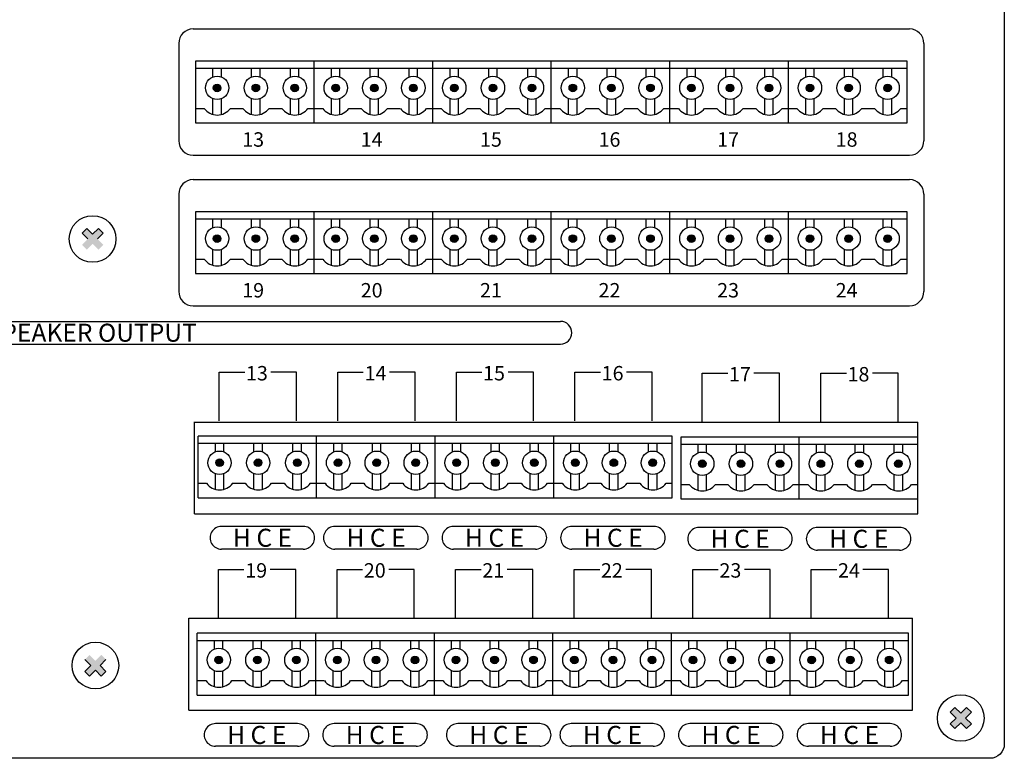
# Model space of a CAD drawing. Extents: x -247 to 235, y -433 to -7.
# Drawn here: x 81 to 217, y -433 to -331 of the extents above; entities that cross this region are included whole.
import ezdxf

# ---------------------------------------------------------------- set-up
doc = ezdxf.new("R2010")
doc.units = 0
doc.header["$LTSCALE"] = 200
doc.header["$MEASUREMENT"] = 0
doc.layers.get('0').update_dxf_attribs({"linetype": 'CONTINUOUS'})
doc.layers.add('LINE', color=7, linetype='CONTINUOUS')
doc.styles.add('INTER-M', font='romans.shx')

# ---------------------------------------------------------------- blocks, each defined once
blk = doc.blocks.new('PAC-5600_REAR')
at = {"layer": 'LINE'}
for points in [[(111.47, 92.85, 1), (110.41, 92.85, 1)], [(116.83, 92.85, 1), (115.77, 92.85, 1)], [(122.23, 92.85, 1), (121.17, 92.85, 1)], [(127.9, 92.85, 1), (126.84, 92.85, 1)], [(133.25, 92.85, 1), (132.19, 92.85, 1)], [(138.65, 92.85, 1), (137.6, 92.85, 1)], [(144.32, 92.85, 1), (143.27, 92.85, 1)], [(149.68, 92.85, 1), (148.62, 92.85, 1)], [(155.08, 92.85, 1), (154.02, 92.85, 1)], [(160.75, 92.85, 1), (159.69, 92.85, 1)], [(166.1, 92.85, 1), (165.04, 92.85, 1)], [(171.51, 92.85, 1), (170.45, 92.85, 1)], [(177.18, 92.85, 1), (176.12, 92.85, 1)], [(182.53, 92.85, 1), (181.47, 92.85, 1)], [(187.93, 92.85, 1), (186.87, 92.85, 1)], [(193.6, 92.85, 1), (192.54, 92.85, 1)], [(198.96, 92.85, 1), (197.9, 92.85, 1)], [(204.36, 92.85, 1), (203.3, 92.85, 1)], [(95.16, 72.73), (94.5, 73.39), (93.69, 72.58), (92.88, 73.39), (92.23, 72.73), (93.04, 71.92), (92.23, 71.12), (92.88, 70.46), (93.69, 71.27), (94.5, 70.46), (95.16, 71.12), (94.35, 71.92)], [(111.47, 71.98, 1), (110.41, 71.98, 1)], [(116.83, 71.98, 1), (115.77, 71.98, 1)], [(122.23, 71.98, 1), (121.17, 71.98, 1)], [(127.9, 71.98, 1), (126.84, 71.98, 1)], [(133.25, 71.98, 1), (132.19, 71.98, 1)], [(138.65, 71.98, 1), (137.6, 71.98, 1)], [(144.32, 71.98, 1), (143.27, 71.98, 1)], [(149.68, 71.98, 1), (148.62, 71.98, 1)], [(155.08, 71.98, 1), (154.02, 71.98, 1)], [(160.75, 71.98, 1), (159.69, 71.98, 1)], [(166.1, 71.98, 1), (165.04, 71.98, 1)], [(171.51, 71.98, 1), (170.45, 71.98, 1)], [(177.18, 71.98, 1), (176.12, 71.98, 1)], [(182.53, 71.98, 1), (181.47, 71.98, 1)], [(187.93, 71.98, 1), (186.87, 71.98, 1)], [(193.6, 71.98, 1), (192.54, 71.98, 1)], [(198.96, 71.98, 1), (197.9, 71.98, 1)], [(204.36, 71.98, 1), (203.3, 71.98, 1)], [(111.8, 40.93, 1), (110.74, 40.93, 1)], [(117.15, 40.93, 1), (116.09, 40.93, 1)], [(122.55, 40.93, 1), (121.5, 40.93, 1)], [(128.23, 40.93, 1), (127.17, 40.93, 1)], [(133.58, 40.93, 1), (132.52, 40.93, 1)], [(138.98, 40.93, 1), (137.92, 40.93, 1)], [(144.65, 40.93, 1), (143.59, 40.93, 1)], [(150, 40.93, 1), (148.95, 40.93, 1)], [(155.41, 40.93, 1), (154.35, 40.93, 1)], [(161.08, 40.93, 1), (160.02, 40.93, 1)], [(166.43, 40.93, 1), (165.37, 40.93, 1)], [(171.83, 40.93, 1), (170.77, 40.93, 1)], [(178.68, 40.79, 1), (177.62, 40.79, 1)], [(184.04, 40.79, 1), (182.98, 40.79, 1)], [(189.44, 40.79, 1), (188.38, 40.79, 1)], [(195.11, 40.79, 1), (194.05, 40.79, 1)], [(200.46, 40.79, 1), (199.4, 40.79, 1)], [(205.86, 40.79, 1), (204.81, 40.79, 1)], [(95.54, 13.66), (94.88, 14.32), (94.07, 13.51), (93.26, 14.32), (92.61, 13.66), (93.42, 12.85), (92.61, 12.04), (93.26, 11.39), (94.07, 12.2), (94.88, 11.39), (95.54, 12.04), (94.73, 12.85)], [(111.7, 13.62, 1), (110.64, 13.62, 1)], [(117.05, 13.62, 1), (115.99, 13.62, 1)], [(122.45, 13.62, 1), (121.39, 13.62, 1)], [(128.12, 13.62, 1), (127.06, 13.62, 1)], [(133.48, 13.62, 1), (132.42, 13.62, 1)], [(138.88, 13.62, 1), (137.82, 13.62, 1)], [(144.55, 13.62, 1), (143.49, 13.62, 1)], [(149.9, 13.62, 1), (148.84, 13.62, 1)], [(155.3, 13.62, 1), (154.25, 13.62, 1)], [(160.97, 13.62, 1), (159.92, 13.62, 1)], [(166.33, 13.62, 1), (165.27, 13.62, 1)], [(171.73, 13.62, 1), (170.67, 13.62, 1)], [(177.4, 13.62, 1), (176.34, 13.62, 1)], [(182.75, 13.62, 1), (181.69, 13.62, 1)], [(188.16, 13.62, 1), (187.1, 13.62, 1)], [(193.83, 13.62, 1), (192.77, 13.62, 1)], [(199.18, 13.62, 1), (198.12, 13.62, 1)], [(204.58, 13.62, 1), (203.52, 13.62, 1)], [(215.44, 6.39), (214.78, 7.04), (213.97, 6.23), (213.17, 7.04), (212.51, 6.39), (213.32, 5.58), (212.51, 4.77), (213.17, 4.11), (213.97, 4.92), (214.78, 4.11), (215.44, 4.77), (214.63, 5.58)]]:
    blk.add_hatch(color=256, dxfattribs=at).paths.add_polyline_path(points)
for p, q in [((107.62, 101.01), (206.86, 101.01)), ((105.62, 99.01), (105.62, 85.53)), ((208.86, 99.01), (208.86, 85.53)), ((107.96, 96.55), (107.96, 87.99)), ((124.39, 96.55), (107.96, 96.55)), ((107.96, 95.57), (124.39, 95.57)), ((110.36, 94.36), (110.36, 95.57)), ((111.53, 94.36), (111.53, 95.57)), ((115.71, 94.36), (115.71, 95.57)), ((116.88, 94.36), (116.88, 95.57)), ((121.11, 94.36), (121.11, 95.57)), ((122.28, 94.36), (122.28, 95.57)), ((124.39, 87.99), (124.39, 96.55)), ((140.81, 96.55), (124.39, 96.55)), ((124.39, 95.57), (140.81, 95.57)), ((126.79, 94.36), (126.79, 95.57)), ((127.95, 94.36), (127.95, 95.57)), ((132.14, 94.36), (132.14, 95.57)), ((133.31, 94.36), (133.31, 95.57)), ((137.54, 94.36), (137.54, 95.57)), ((138.71, 94.36), (138.71, 95.57)), ((140.81, 87.99), (140.81, 96.55)), ((157.24, 96.55), (140.81, 96.55)), ((140.81, 95.57), (157.24, 95.57)), ((143.21, 94.36), (143.21, 95.57)), ((144.38, 94.36), (144.38, 95.57)), ((148.56, 94.36), (148.56, 95.57)), ((149.73, 94.36), (149.73, 95.57)), ((153.97, 94.36), (153.97, 95.57)), ((155.13, 94.36), (155.13, 95.57)), ((157.24, 87.99), (157.24, 96.55)), ((173.67, 96.55), (157.24, 96.55)), ((157.24, 95.57), (173.67, 95.57)), ((159.64, 94.36), (159.64, 95.57)), ((160.8, 94.36), (160.8, 95.57)), ((164.99, 94.36), (164.99, 95.57)), ((166.16, 94.36), (166.16, 95.57)), ((170.39, 94.36), (170.39, 95.57)), ((171.56, 94.36), (171.56, 95.57)), ((173.67, 87.99), (173.67, 96.55)), ((190.09, 96.55), (173.67, 96.55)), ((173.67, 95.57), (190.09, 95.57)), ((176.06, 94.36), (176.06, 95.57)), ((177.23, 94.36), (177.23, 95.57)), ((181.42, 94.36), (181.42, 95.57)), ((182.58, 94.36), (182.58, 95.57)), ((186.82, 94.36), (186.82, 95.57)), ((187.99, 94.36), (187.99, 95.57)), ((190.09, 87.99), (190.09, 96.55)), ((206.52, 96.55), (190.09, 96.55)), ((190.09, 95.57), (206.52, 95.57)), ((192.49, 94.36), (192.49, 95.57)), ((193.66, 94.36), (193.66, 95.57)), ((197.84, 94.36), (197.84, 95.57)), ((199.01, 94.36), (199.01, 95.57)), ((203.24, 94.36), (203.24, 95.57)), ((204.41, 94.36), (204.41, 95.57)), ((206.52, 87.99), (206.52, 96.55)), ((110.36, 89.17), (110.36, 91.34)), ((111.53, 89.17), (111.53, 91.34)), ((115.71, 89.17), (115.71, 91.34)), ((116.88, 89.17), (116.88, 91.34)), ((121.11, 89.17), (121.11, 91.34)), ((122.28, 89.17), (122.28, 91.34)), ((126.79, 89.17), (126.79, 91.34)), ((127.95, 89.17), (127.95, 91.34)), ((132.14, 89.17), (132.14, 91.34)), ((133.31, 89.17), (133.31, 91.34)), ((137.54, 89.17), (137.54, 91.34)), ((138.71, 89.17), (138.71, 91.34)), ((143.21, 89.17), (143.21, 91.34)), ((144.38, 89.17), (144.38, 91.34)), ((148.56, 89.17), (148.56, 91.34)), ((149.73, 89.17), (149.73, 91.34)), ((153.97, 89.17), (153.97, 91.34)), ((155.13, 89.17), (155.13, 91.34)), ((159.64, 89.17), (159.64, 91.34)), ((160.8, 89.17), (160.8, 91.34)), ((164.99, 89.17), (164.99, 91.34)), ((166.16, 89.17), (166.16, 91.34)), ((170.39, 89.17), (170.39, 91.34)), ((171.56, 89.17), (171.56, 91.34)), ((176.06, 89.17), (176.06, 91.34)), ((177.23, 89.17), (177.23, 91.34)), ((181.42, 89.17), (181.42, 91.34)), ((182.58, 89.17), (182.58, 91.34)), ((186.82, 89.17), (186.82, 91.34)), ((187.99, 89.17), (187.99, 91.34)), ((192.49, 89.17), (192.49, 91.34)), ((193.66, 89.17), (193.66, 91.34)), ((197.84, 89.17), (197.84, 91.34)), ((199.01, 89.17), (199.01, 91.34)), ((203.24, 89.17), (203.24, 91.34)), ((204.41, 89.17), (204.41, 91.34)), ((107.96, 90.01), (109.14, 90.01)), ((112.77, 90.01), (114.5, 90.01)), ((118.12, 90.01), (119.9, 90.01)), ((123.52, 90.01), (124.39, 90.01)), ((124.39, 90.01), (125.57, 90.01)), ((129.19, 90.01), (130.92, 90.01)), ((134.55, 90.01), (136.32, 90.01)), ((139.95, 90.01), (140.81, 90.01)), ((140.81, 90.01), (141.99, 90.01)), ((145.62, 90.01), (147.35, 90.01)), ((150.97, 90.01), (152.75, 90.01)), ((156.38, 90.01), (157.24, 90.01)), ((157.24, 90.01), (158.42, 90.01)), ((162.05, 90.01), (163.77, 90.01)), ((167.4, 90.01), (169.18, 90.01)), ((172.8, 90.01), (173.67, 90.01)), ((173.67, 90.01), (174.85, 90.01)), ((178.47, 90.01), (180.2, 90.01)), ((183.82, 90.01), (185.6, 90.01)), ((189.23, 90.01), (190.09, 90.01)), ((190.09, 90.01), (191.27, 90.01)), ((194.9, 90.01), (196.63, 90.01)), ((200.25, 90.01), (202.03, 90.01)), ((205.65, 90.01), (206.52, 90.01)), ((107.96, 87.99), (124.39, 87.99)), ((124.39, 87.99), (140.81, 87.99)), ((140.81, 87.99), (157.24, 87.99)), ((157.24, 87.99), (173.67, 87.99)), ((173.67, 87.99), (190.09, 87.99)), ((190.09, 87.99), (206.52, 87.99)), ((107.62, 83.53), (206.86, 83.53)), ((107.62, 80.14), (206.86, 80.14)), ((105.62, 78.14), (105.62, 64.66)), ((208.86, 78.14), (208.86, 64.66)), ((107.96, 75.67), (107.96, 67.12)), ((124.39, 75.67), (107.96, 75.67)), ((124.39, 67.12), (124.39, 75.67)), ((140.81, 75.67), (124.39, 75.67)), ((140.81, 67.12), (140.81, 75.67)), ((157.24, 75.67), (140.81, 75.67)), ((157.24, 67.12), (157.24, 75.67)), ((173.67, 75.67), (157.24, 75.67)), ((173.67, 67.12), (173.67, 75.67)), ((190.09, 75.67), (173.67, 75.67)), ((190.09, 67.12), (190.09, 75.67)), ((206.52, 75.67), (190.09, 75.67)), ((206.52, 67.12), (206.52, 75.67)), ((107.96, 74.69), (124.39, 74.69)), ((110.36, 73.49), (110.36, 74.69)), ((111.53, 73.49), (111.53, 74.69)), ((115.71, 73.49), (115.71, 74.69)), ((116.88, 73.49), (116.88, 74.69)), ((121.11, 73.49), (121.11, 74.69)), ((122.28, 73.49), (122.28, 74.69)), ((124.39, 74.69), (140.81, 74.69)), ((126.79, 73.49), (126.79, 74.69)), ((127.95, 73.49), (127.95, 74.69)), ((132.14, 73.49), (132.14, 74.69)), ((133.31, 73.49), (133.31, 74.69)), ((137.54, 73.49), (137.54, 74.69)), ((138.71, 73.49), (138.71, 74.69)), ((140.81, 74.69), (157.24, 74.69)), ((143.21, 73.49), (143.21, 74.69)), ((144.38, 73.49), (144.38, 74.69)), ((148.56, 73.49), (148.56, 74.69)), ((149.73, 73.49), (149.73, 74.69)), ((153.97, 73.49), (153.97, 74.69)), ((155.13, 73.49), (155.13, 74.69)), ((157.24, 74.69), (173.67, 74.69)), ((159.64, 73.49), (159.64, 74.69)), ((160.8, 73.49), (160.8, 74.69)), ((164.99, 73.49), (164.99, 74.69)), ((166.16, 73.49), (166.16, 74.69)), ((170.39, 73.49), (170.39, 74.69)), ((171.56, 73.49), (171.56, 74.69)), ((173.67, 74.69), (190.09, 74.69)), ((176.06, 73.49), (176.06, 74.69)), ((177.23, 73.49), (177.23, 74.69)), ((181.42, 73.49), (181.42, 74.69)), ((182.58, 73.49), (182.58, 74.69)), ((186.82, 73.49), (186.82, 74.69)), ((187.99, 73.49), (187.99, 74.69)), ((190.09, 74.69), (206.52, 74.69)), ((192.49, 73.49), (192.49, 74.69)), ((193.66, 73.49), (193.66, 74.69)), ((197.84, 73.49), (197.84, 74.69)), ((199.01, 73.49), (199.01, 74.69)), ((203.24, 73.49), (203.24, 74.69)), ((204.41, 73.49), (204.41, 74.69)), ((92.23, 72.73), (92.88, 73.39)), ((92.23, 72.73), (93.04, 71.92)), ((92.88, 73.39), (93.69, 72.58)), ((93.69, 72.58), (94.5, 73.39)), ((94.35, 71.92), (95.16, 72.73)), ((94.5, 73.39), (95.16, 72.73)), ((110.36, 68.3), (110.36, 70.47)), ((111.53, 68.29), (111.53, 70.47)), ((115.71, 68.3), (115.71, 70.47)), ((116.88, 68.29), (116.88, 70.47)), ((121.11, 68.3), (121.11, 70.47)), ((122.28, 68.29), (122.28, 70.47)), ((126.79, 68.3), (126.79, 70.47)), ((127.95, 68.29), (127.95, 70.47)), ((132.14, 68.3), (132.14, 70.47)), ((133.31, 68.29), (133.31, 70.47)), ((137.54, 68.3), (137.54, 70.47)), ((138.71, 68.29), (138.71, 70.47)), ((143.21, 68.3), (143.21, 70.47)), ((144.38, 68.29), (144.38, 70.47)), ((148.56, 68.3), (148.56, 70.47)), ((149.73, 68.29), (149.73, 70.47)), ((153.97, 68.3), (153.97, 70.47)), ((155.13, 68.29), (155.13, 70.47)), ((159.64, 68.3), (159.64, 70.47)), ((160.8, 68.29), (160.8, 70.47)), ((164.99, 68.3), (164.99, 70.47)), ((166.16, 68.29), (166.16, 70.47)), ((170.39, 68.3), (170.39, 70.47)), ((171.56, 68.29), (171.56, 70.47)), ((176.06, 68.3), (176.06, 70.47)), ((177.23, 68.29), (177.23, 70.47)), ((181.42, 68.3), (181.42, 70.47)), ((182.58, 68.29), (182.58, 70.47)), ((186.82, 68.3), (186.82, 70.47)), ((187.99, 68.29), (187.99, 70.47)), ((192.49, 68.3), (192.49, 70.47)), ((193.66, 68.29), (193.66, 70.47)), ((197.84, 68.3), (197.84, 70.47)), ((199.01, 68.29), (199.01, 70.47)), ((203.24, 68.3), (203.24, 70.47)), ((204.41, 68.29), (204.41, 70.47)), ((107.96, 69.13), (109.14, 69.13)), ((112.77, 69.13), (114.5, 69.13)), ((118.12, 69.13), (119.9, 69.13)), ((123.52, 69.13), (124.39, 69.13)), ((124.39, 69.13), (125.57, 69.13)), ((129.19, 69.13), (130.92, 69.13)), ((134.55, 69.13), (136.32, 69.13)), ((139.95, 69.13), (140.81, 69.13)), ((140.81, 69.13), (141.99, 69.13)), ((145.62, 69.13), (147.35, 69.13)), ((150.97, 69.13), (152.75, 69.13)), ((156.38, 69.13), (157.24, 69.13)), ((157.24, 69.13), (158.42, 69.13)), ((162.05, 69.13), (163.77, 69.13)), ((167.4, 69.13), (169.18, 69.13)), ((172.8, 69.13), (173.67, 69.13)), ((173.67, 69.13), (174.85, 69.13)), ((178.47, 69.13), (180.2, 69.13)), ((183.82, 69.13), (185.6, 69.13)), ((189.23, 69.13), (190.09, 69.13)), ((190.09, 69.13), (191.27, 69.13)), ((194.9, 69.13), (196.63, 69.13)), ((200.25, 69.13), (202.03, 69.13)), ((205.65, 69.13), (206.52, 69.13)), ((107.96, 67.12), (124.39, 67.12)), ((124.39, 67.12), (140.81, 67.12)), ((140.81, 67.12), (157.24, 67.12)), ((157.24, 67.12), (173.67, 67.12)), ((173.67, 67.12), (190.09, 67.12)), ((190.09, 67.12), (206.52, 67.12)), ((107.62, 62.66), (206.86, 62.66)), ((28.64, 60.51), (158.5, 60.51)), ((28.64, 57.37), (158.5, 57.37)), ((111.23, 46.72), (111.23, 53.48)), ((111.23, 53.48), (114.77, 53.48)), ((121.93, 53.48), (118.4, 53.48)), ((121.93, 46.72), (121.93, 53.48)), ((127.65, 46.72), (127.65, 53.48)), ((127.65, 53.48), (131.19, 53.48)), ((138.36, 53.48), (134.82, 53.48)), ((138.36, 46.72), (138.36, 53.48)), ((144.08, 46.72), (144.08, 53.48)), ((144.08, 53.48), (147.62, 53.48)), ((154.79, 53.48), (151.25, 53.48)), ((154.79, 46.72), (154.79, 53.48)), ((160.51, 46.72), (160.51, 53.48)), ((160.51, 53.48), (164.04, 53.48)), ((171.21, 53.48), (167.67, 53.48)), ((171.21, 46.72), (171.21, 53.48)), ((178.15, 46.57), (178.15, 53.33)), ((178.15, 53.33), (181.69, 53.33)), ((188.86, 53.33), (185.32, 53.33)), ((188.86, 46.57), (188.86, 53.33)), ((194.58, 46.57), (194.58, 53.33)), ((194.58, 53.33), (198.12, 53.33)), ((205.29, 53.33), (201.75, 53.33)), ((205.29, 46.57), (205.29, 53.33)), ((107.78, 33.87), (107.78, 46.6)), ((107.78, 46.57), (208.03, 46.57)), ((208.03, 33.84), (208.03, 46.57)), ((108.29, 36.07), (108.29, 44.63)), ((124.72, 44.63), (108.29, 44.63)), ((124.72, 36.07), (124.72, 44.63)), ((141.14, 44.63), (124.72, 44.63)), ((141.14, 36.07), (141.14, 44.63)), ((141.14, 36.07), (141.14, 44.63)), ((157.57, 44.63), (141.14, 44.63)), ((157.57, 36.07), (157.57, 44.63)), ((173.99, 44.63), (157.57, 44.63)), ((173.99, 36.07), (173.99, 44.63)), ((175.17, 44.48), (175.17, 35.93)), ((191.6, 44.48), (175.17, 44.48)), ((191.6, 35.93), (191.6, 44.48)), ((208.02, 44.48), (191.6, 44.48)), ((108.29, 43.65), (124.72, 43.65)), ((110.69, 42.44), (110.69, 43.65)), ((111.85, 42.44), (111.85, 43.65)), ((116.04, 42.44), (116.04, 43.65)), ((117.21, 42.44), (117.21, 43.65)), ((121.44, 42.44), (121.44, 43.65)), ((122.61, 42.44), (122.61, 43.65)), ((124.72, 43.65), (141.14, 43.65)), ((127.11, 42.44), (127.11, 43.65)), ((128.28, 42.44), (128.28, 43.65)), ((132.47, 42.44), (132.47, 43.65)), ((133.63, 42.44), (133.63, 43.65)), ((137.87, 42.44), (137.87, 43.65)), ((139.04, 42.44), (139.04, 43.65)), ((141.14, 43.65), (157.57, 43.65)), ((143.54, 42.44), (143.54, 43.65)), ((144.71, 42.44), (144.71, 43.65)), ((148.89, 42.44), (148.89, 43.65)), ((150.06, 42.44), (150.06, 43.65)), ((154.29, 42.44), (154.29, 43.65)), ((155.46, 42.44), (155.46, 43.65)), ((157.57, 43.65), (173.99, 43.65)), ((159.96, 42.44), (159.96, 43.65)), ((161.13, 42.44), (161.13, 43.65)), ((165.32, 42.44), (165.32, 43.65)), ((166.48, 42.44), (166.48, 43.65)), ((170.72, 42.44), (170.72, 43.65)), ((171.89, 42.44), (171.89, 43.65)), ((175.17, 43.5), (191.6, 43.5)), ((177.57, 42.3), (177.57, 43.5)), ((178.74, 42.3), (178.74, 43.5)), ((182.92, 42.3), (182.92, 43.5)), ((184.09, 42.3), (184.09, 43.5)), ((188.32, 42.3), (188.32, 43.5)), ((189.49, 42.3), (189.49, 43.5)), ((191.6, 43.5), (208.02, 43.5)), ((194, 42.3), (194, 43.5)), ((195.16, 42.3), (195.16, 43.5)), ((199.35, 42.3), (199.35, 43.5)), ((200.52, 42.3), (200.52, 43.5)), ((204.75, 42.3), (204.75, 43.5)), ((205.92, 42.3), (205.92, 43.5)), ((110.69, 37.25), (110.69, 39.42)), ((111.85, 37.25), (111.85, 39.42)), ((116.04, 37.25), (116.04, 39.42)), ((117.21, 37.25), (117.21, 39.42)), ((121.44, 37.25), (121.44, 39.42)), ((122.61, 37.25), (122.61, 39.42)), ((127.11, 37.25), (127.11, 39.42)), ((128.28, 37.25), (128.28, 39.42)), ((132.47, 37.25), (132.47, 39.42)), ((133.63, 37.25), (133.63, 39.42)), ((137.87, 37.25), (137.87, 39.42)), ((139.04, 37.25), (139.04, 39.42)), ((143.54, 37.25), (143.54, 39.42)), ((144.71, 37.25), (144.71, 39.42)), ((148.89, 37.25), (148.89, 39.42)), ((150.06, 37.25), (150.06, 39.42)), ((154.29, 37.25), (154.29, 39.42)), ((155.46, 37.25), (155.46, 39.42)), ((159.96, 37.25), (159.96, 39.42)), ((161.13, 37.25), (161.13, 39.42)), ((165.32, 37.25), (165.32, 39.42)), ((166.48, 37.25), (166.48, 39.42)), ((170.72, 37.25), (170.72, 39.42)), ((171.89, 37.25), (171.89, 39.42)), ((177.57, 37.11), (177.57, 39.28)), ((178.74, 37.1), (178.74, 39.28)), ((182.92, 37.11), (182.92, 39.28)), ((184.09, 37.1), (184.09, 39.28)), ((188.32, 37.11), (188.32, 39.28)), ((189.49, 37.1), (189.49, 39.28)), ((194, 37.11), (194, 39.28)), ((195.16, 37.1), (195.16, 39.28)), ((199.35, 37.11), (199.35, 39.28)), ((200.52, 37.1), (200.52, 39.28)), ((204.75, 37.11), (204.75, 39.28)), ((205.92, 37.1), (205.92, 39.28)), ((108.29, 38.09), (109.47, 38.09)), ((113.09, 38.09), (114.82, 38.09)), ((118.45, 38.09), (120.23, 38.09)), ((123.85, 38.09), (124.72, 38.09)), ((124.72, 38.09), (125.9, 38.09)), ((129.52, 38.09), (131.25, 38.09)), ((134.87, 38.09), (136.65, 38.09)), ((140.28, 38.09), (141.14, 38.09)), ((141.14, 38.09), (142.32, 38.09)), ((145.95, 38.09), (147.67, 38.09)), ((151.3, 38.09), (153.08, 38.09)), ((156.7, 38.09), (157.57, 38.09)), ((157.57, 38.09), (158.75, 38.09)), ((162.37, 38.09), (164.1, 38.09)), ((167.73, 38.09), (169.5, 38.09)), ((173.13, 38.09), (173.99, 38.09)), ((175.17, 37.94), (176.35, 37.94)), ((179.98, 37.94), (181.71, 37.94)), ((185.33, 37.94), (187.11, 37.94)), ((190.73, 37.94), (191.6, 37.94)), ((191.6, 37.94), (192.78, 37.94)), ((196.4, 37.94), (198.13, 37.94)), ((201.76, 37.94), (203.53, 37.94)), ((207.16, 37.94), (208.02, 37.94)), ((108.29, 36.07), (124.72, 36.07)), ((124.72, 36.07), (141.14, 36.07)), ((141.14, 36.07), (157.57, 36.07)), ((157.57, 36.07), (173.99, 36.07)), ((175.17, 35.93), (191.6, 35.93)), ((191.6, 35.93), (208.02, 35.93)), ((107.78, 33.84), (208.03, 33.84)), ((122.88, 32.11), (111.53, 32.11)), ((138.6, 32.11), (127.25, 32.11)), ((155.03, 32.11), (143.68, 32.11)), ((171.46, 32.11), (160.1, 32.11)), ((189.06, 31.97), (177.71, 31.97)), ((205.49, 31.97), (194.14, 31.97)), ((122.88, 28.97), (111.53, 28.97)), ((138.6, 28.97), (127.25, 28.97)), ((155.03, 28.97), (143.68, 28.97)), ((171.46, 28.97), (160.1, 28.97)), ((189.06, 28.82), (177.71, 28.82)), ((205.49, 28.82), (194.14, 28.82)), ((111.13, 19.41), (111.13, 26.16)), ((111.13, 26.16), (114.66, 26.16)), ((121.83, 26.16), (118.29, 26.16)), ((121.83, 19.41), (121.83, 26.16)), ((127.55, 19.41), (127.55, 26.16)), ((127.55, 26.16), (131.09, 26.16)), ((138.26, 26.16), (134.72, 26.16)), ((138.26, 19.41), (138.26, 26.16)), ((143.98, 19.41), (143.98, 26.16)), ((143.98, 26.16), (147.52, 26.16)), ((154.68, 26.16), (151.14, 26.16)), ((154.68, 19.41), (154.68, 26.16)), ((160.4, 19.41), (160.4, 26.16)), ((160.4, 26.16), (163.94, 26.16)), ((171.11, 26.16), (167.57, 26.16)), ((171.11, 19.41), (171.11, 26.16)), ((176.83, 19.41), (176.83, 26.16)), ((176.83, 26.16), (180.37, 26.16)), ((187.54, 26.16), (184, 26.16)), ((187.54, 19.41), (187.54, 26.16)), ((193.25, 19.41), (193.25, 26.16)), ((193.25, 26.16), (196.79, 26.16)), ((203.96, 26.16), (200.42, 26.16)), ((203.96, 19.41), (203.96, 26.16)), ((107.04, 19.41), (207.29, 19.41)), ((107.04, 6.67), (107.04, 19.41)), ((207.29, 6.67), (207.29, 19.41)), ((108.19, 8.76), (108.19, 17.31)), ((124.61, 17.31), (108.19, 17.31)), ((124.61, 8.76), (124.61, 17.31)), ((141.04, 17.31), (124.61, 17.31)), ((141.04, 8.76), (141.04, 17.31)), ((157.46, 17.31), (141.04, 17.31)), ((157.46, 8.76), (157.46, 17.31)), ((173.89, 17.31), (157.46, 17.31)), ((173.89, 8.76), (173.89, 17.31)), ((173.89, 8.76), (173.89, 17.31)), ((190.32, 17.31), (173.89, 17.31)), ((190.32, 8.76), (190.32, 17.31)), ((206.74, 17.31), (190.32, 17.31)), ((206.74, 8.76), (206.74, 17.31)), ((108.19, 16.33), (124.61, 16.33)), ((110.58, 15.13), (110.58, 16.33)), ((111.75, 15.13), (111.75, 16.33)), ((115.94, 15.13), (115.94, 16.33)), ((117.1, 15.13), (117.1, 16.33)), ((121.34, 15.13), (121.34, 16.33)), ((122.51, 15.13), (122.51, 16.33)), ((124.61, 16.33), (141.04, 16.33)), ((127.01, 15.13), (127.01, 16.33)), ((128.18, 15.13), (128.18, 16.33)), ((132.36, 15.13), (132.36, 16.33)), ((133.53, 15.13), (133.53, 16.33)), ((137.76, 15.13), (137.76, 16.33)), ((138.93, 15.13), (138.93, 16.33)), ((141.04, 16.33), (157.46, 16.33)), ((143.43, 15.13), (143.43, 16.33)), ((144.6, 15.13), (144.6, 16.33)), ((148.79, 15.13), (148.79, 16.33)), ((149.96, 15.13), (149.96, 16.33)), ((154.19, 15.13), (154.19, 16.33)), ((155.36, 15.13), (155.36, 16.33)), ((157.46, 16.33), (173.89, 16.33)), ((159.86, 15.13), (159.86, 16.33)), ((161.03, 15.13), (161.03, 16.33)), ((165.21, 15.13), (165.21, 16.33)), ((166.38, 15.13), (166.38, 16.33)), ((170.62, 15.13), (170.62, 16.33)), ((171.78, 15.13), (171.78, 16.33)), ((173.89, 16.33), (190.32, 16.33)), ((176.29, 15.13), (176.29, 16.33)), ((177.45, 15.13), (177.45, 16.33)), ((181.64, 15.13), (181.64, 16.33)), ((182.81, 15.13), (182.81, 16.33)), ((187.04, 15.13), (187.04, 16.33)), ((188.21, 15.13), (188.21, 16.33)), ((190.32, 16.33), (206.74, 16.33)), ((192.71, 15.13), (192.71, 16.33)), ((193.88, 15.13), (193.88, 16.33)), ((198.07, 15.13), (198.07, 16.33)), ((199.23, 15.13), (199.23, 16.33)), ((203.47, 15.13), (203.47, 16.33)), ((204.64, 15.13), (204.64, 16.33)), ((93.42, 12.85), (92.61, 13.66)), ((95.54, 13.66), (94.73, 12.85)), ((93.42, 12.85), (92.61, 12.04)), ((95.54, 12.04), (94.73, 12.85)), ((93.26, 11.39), (92.61, 12.04)), ((94.07, 12.2), (93.26, 11.39)), ((94.88, 11.39), (94.07, 12.2)), ((95.54, 12.04), (94.88, 11.39)), ((110.58, 9.94), (110.58, 12.11)), ((111.75, 9.93), (111.75, 12.11)), ((115.94, 9.94), (115.94, 12.11)), ((117.1, 9.93), (117.1, 12.11)), ((121.34, 9.94), (121.34, 12.11)), ((122.51, 9.93), (122.51, 12.11)), ((127.01, 9.94), (127.01, 12.11)), ((128.18, 9.93), (128.18, 12.11)), ((132.36, 9.94), (132.36, 12.11)), ((133.53, 9.93), (133.53, 12.11)), ((137.76, 9.94), (137.76, 12.11)), ((138.93, 9.93), (138.93, 12.11)), ((143.43, 9.94), (143.43, 12.11)), ((144.6, 9.93), (144.6, 12.11)), ((148.79, 9.94), (148.79, 12.11)), ((149.96, 9.93), (149.96, 12.11)), ((154.19, 9.94), (154.19, 12.11)), ((155.36, 9.93), (155.36, 12.11)), ((159.86, 9.94), (159.86, 12.11)), ((161.03, 9.93), (161.03, 12.11)), ((165.21, 9.94), (165.21, 12.11)), ((166.38, 9.93), (166.38, 12.11)), ((170.62, 9.94), (170.62, 12.11)), ((171.78, 9.93), (171.78, 12.11)), ((176.29, 9.94), (176.29, 12.11)), ((177.45, 9.93), (177.45, 12.11)), ((181.64, 9.94), (181.64, 12.11)), ((182.81, 9.93), (182.81, 12.11)), ((187.04, 9.94), (187.04, 12.11)), ((188.21, 9.93), (188.21, 12.11)), ((192.71, 9.94), (192.71, 12.11)), ((193.88, 9.93), (193.88, 12.11)), ((198.07, 9.94), (198.07, 12.11)), ((199.23, 9.93), (199.23, 12.11)), ((203.47, 9.94), (203.47, 12.11)), ((204.64, 9.93), (204.64, 12.11)), ((108.19, 10.77), (109.37, 10.77)), ((112.99, 10.77), (114.72, 10.77)), ((118.34, 10.77), (120.12, 10.77)), ((123.75, 10.77), (124.61, 10.77)), ((124.61, 10.77), (125.79, 10.77)), ((129.42, 10.77), (131.15, 10.77)), ((134.77, 10.77), (136.55, 10.77)), ((140.17, 10.77), (141.04, 10.77)), ((141.04, 10.77), (142.22, 10.77)), ((145.84, 10.77), (147.57, 10.77)), ((151.2, 10.77), (152.97, 10.77)), ((156.6, 10.77), (157.46, 10.77)), ((157.46, 10.77), (158.64, 10.77)), ((162.27, 10.77), (164, 10.77)), ((167.62, 10.77), (169.4, 10.77)), ((173.03, 10.77), (173.89, 10.77)), ((173.89, 10.77), (175.07, 10.77)), ((178.7, 10.77), (180.42, 10.77)), ((184.05, 10.77), (185.83, 10.77)), ((189.45, 10.77), (190.32, 10.77)), ((190.32, 10.77), (191.5, 10.77)), ((195.12, 10.77), (196.85, 10.77)), ((200.47, 10.77), (202.25, 10.77)), ((205.88, 10.77), (206.74, 10.77)), ((108.19, 8.76), (124.61, 8.76)), ((124.61, 8.76), (141.04, 8.76)), ((141.04, 8.76), (157.46, 8.76)), ((157.46, 8.76), (173.89, 8.76)), ((173.89, 8.76), (190.32, 8.76)), ((190.32, 8.76), (206.74, 8.76)), ((212.51, 6.39), (213.17, 7.04)), ((213.17, 7.04), (213.97, 6.23)), ((213.97, 6.23), (214.78, 7.04)), ((214.78, 7.04), (215.44, 6.39)), ((107.04, 6.67), (207.29, 6.67)), ((212.51, 6.39), (213.32, 5.58)), ((212.51, 4.77), (213.32, 5.58)), ((214.63, 5.58), (215.44, 6.39)), ((214.63, 5.58), (215.44, 4.77)), ((122.08, 4.8), (110.72, 4.8)), ((138.5, 4.8), (127.15, 4.8)), ((155.63, 4.8), (144.28, 4.8)), ((171.35, 4.8), (160, 4.8)), ((187.78, 4.8), (176.43, 4.8)), ((204.2, 4.8), (192.85, 4.8)), ((212.51, 4.77), (213.17, 4.11)), ((213.17, 4.11), (213.97, 4.92)), ((213.97, 4.92), (214.78, 4.11)), ((214.78, 4.11), (215.44, 4.77)), ((122.08, 1.66), (110.72, 1.66)), ((138.5, 1.66), (127.15, 1.66)), ((155.63, 1.66), (144.28, 1.66)), ((171.35, 1.66), (160, 1.66)), ((187.78, 1.66), (176.43, 1.66)), ((204.2, 1.66), (192.85, 1.66))]:
    blk.add_line(p, q, dxfattribs=at)
blk.add_lwpolyline([(-218, 187.42), (218, 187.42, -0.414214), (220, 185.42), (220, 2, -0.414214), (218, 0), (-218, 0, -0.414214), (-220, 2), (-220, 185.42, -0.414214)], format="xyb", close=True, dxfattribs=at)
for centre, radius in [((110.94, 92.85), 1.62), ((116.3, 92.85), 1.62), ((121.7, 92.85), 1.62), ((127.37, 92.85), 1.62), ((132.72, 92.85), 1.62), ((138.12, 92.85), 1.62), ((143.79, 92.85), 1.62), ((149.15, 92.85), 1.62), ((154.55, 92.85), 1.62), ((160.22, 92.85), 1.62), ((165.57, 92.85), 1.62), ((170.98, 92.85), 1.62), ((176.65, 92.85), 1.62), ((182, 92.85), 1.62), ((187.4, 92.85), 1.62), ((193.07, 92.85), 1.62), ((198.43, 92.85), 1.62), ((203.83, 92.85), 1.62), ((110.94, 92.85), 0.529), ((116.3, 92.85), 0.529), ((121.7, 92.85), 0.529), ((127.37, 92.85), 0.529), ((132.72, 92.85), 0.529), ((138.12, 92.85), 0.529), ((143.79, 92.85), 0.529), ((149.15, 92.85), 0.529), ((154.55, 92.85), 0.529), ((160.22, 92.85), 0.529), ((165.57, 92.85), 0.529), ((170.98, 92.85), 0.529), ((176.65, 92.85), 0.529), ((182, 92.85), 0.529), ((187.4, 92.85), 0.529), ((193.07, 92.85), 0.529), ((198.43, 92.85), 0.529), ((203.83, 92.85), 0.529), ((93.69, 71.92), 3.23), ((110.94, 71.98), 1.62), ((110.94, 71.98), 0.529), ((116.3, 71.98), 1.62), ((116.3, 71.98), 0.529), ((121.7, 71.98), 1.62), ((121.7, 71.98), 0.529), ((127.37, 71.98), 1.62), ((127.37, 71.98), 0.529), ((132.72, 71.98), 1.62), ((132.72, 71.98), 0.529), ((138.12, 71.98), 1.62), ((138.12, 71.98), 0.529), ((143.79, 71.98), 1.62), ((143.79, 71.98), 0.529), ((149.15, 71.98), 1.62), ((149.15, 71.98), 0.529), ((154.55, 71.98), 1.62), ((154.55, 71.98), 0.529), ((160.22, 71.98), 1.62), ((160.22, 71.98), 0.529), ((165.57, 71.98), 1.62), ((165.57, 71.98), 0.529), ((170.98, 71.98), 1.62), ((170.98, 71.98), 0.529), ((176.65, 71.98), 1.62), ((176.65, 71.98), 0.529), ((182, 71.98), 1.62), ((182, 71.98), 0.529), ((187.4, 71.98), 1.62), ((187.4, 71.98), 0.529), ((193.07, 71.98), 1.62), ((193.07, 71.98), 0.529), ((198.43, 71.98), 1.62), ((198.43, 71.98), 0.529), ((203.83, 71.98), 1.62), ((203.83, 71.98), 0.529), ((111.27, 40.93), 1.62), ((116.62, 40.93), 1.62), ((122.03, 40.93), 1.62), ((127.7, 40.93), 1.62), ((133.05, 40.93), 1.62), ((138.45, 40.93), 1.62), ((144.12, 40.93), 1.62), ((149.48, 40.93), 1.62), ((154.88, 40.93), 1.62), ((160.55, 40.93), 1.62), ((165.9, 40.93), 1.62), ((171.3, 40.93), 1.62), ((178.15, 40.79), 1.62), ((183.51, 40.79), 1.62), ((188.91, 40.79), 1.62), ((194.58, 40.79), 1.62), ((199.93, 40.79), 1.62), ((205.33, 40.79), 1.62), ((111.27, 40.93), 0.529), ((116.62, 40.93), 0.529), ((122.03, 40.93), 0.529), ((127.7, 40.93), 0.529), ((133.05, 40.93), 0.529), ((138.45, 40.93), 0.529), ((144.12, 40.93), 0.529), ((149.48, 40.93), 0.529), ((154.88, 40.93), 0.529), ((160.55, 40.93), 0.529), ((165.9, 40.93), 0.529), ((171.3, 40.93), 0.529), ((178.15, 40.79), 0.529), ((183.51, 40.79), 0.529), ((188.91, 40.79), 0.529), ((194.58, 40.79), 0.529), ((199.93, 40.79), 0.529), ((205.33, 40.79), 0.529), ((94.07, 12.85), 3.23), ((111.17, 13.62), 1.62), ((116.52, 13.62), 1.62), ((121.92, 13.62), 1.62), ((127.59, 13.62), 1.62), ((132.95, 13.62), 1.62), ((138.35, 13.62), 1.62), ((144.02, 13.62), 1.62), ((149.37, 13.62), 1.62), ((154.77, 13.62), 1.62), ((160.44, 13.62), 1.62), ((165.8, 13.62), 1.62), ((171.2, 13.62), 1.62), ((176.87, 13.62), 1.62), ((182.22, 13.62), 1.62), ((187.63, 13.62), 1.62), ((193.3, 13.62), 1.62), ((198.65, 13.62), 1.62), ((204.05, 13.62), 1.62), ((111.17, 13.62), 0.529), ((116.52, 13.62), 0.529), ((121.92, 13.62), 0.529), ((127.59, 13.62), 0.529), ((132.95, 13.62), 0.529), ((138.35, 13.62), 0.529), ((144.02, 13.62), 0.529), ((149.37, 13.62), 0.529), ((154.77, 13.62), 0.529), ((160.44, 13.62), 0.529), ((165.8, 13.62), 0.529), ((171.2, 13.62), 0.529), ((176.87, 13.62), 0.529), ((182.22, 13.62), 0.529), ((187.63, 13.62), 0.529), ((193.3, 13.62), 0.529), ((198.65, 13.62), 0.529), ((204.05, 13.62), 0.529), ((213.97, 5.58), 3.23)]:
    blk.add_circle(centre, radius, dxfattribs=at)
for centre, radius, start, end in [((107.62, 99.01), 2, 90, 180), ((206.86, 99.01), 2, 0, 90), ((110.96, 91.35), 2.26, 216.5349, 323.4651), ((116.31, 91.35), 2.26, 216.5349, 323.4651), ((121.71, 91.35), 2.26, 216.5349, 323.4651), ((127.38, 91.35), 2.26, 216.5349, 323.4651), ((132.73, 91.35), 2.26, 216.5349, 323.4651), ((138.14, 91.35), 2.26, 216.5349, 323.4651), ((143.81, 91.35), 2.26, 216.5349, 323.4651), ((149.16, 91.35), 2.26, 216.5349, 323.4651), ((154.56, 91.35), 2.26, 216.5349, 323.4651), ((160.23, 91.35), 2.26, 216.5349, 323.4651), ((165.59, 91.35), 2.26, 216.5349, 323.4651), ((170.99, 91.35), 2.26, 216.5349, 323.4651), ((176.66, 91.35), 2.26, 216.5349, 323.4651), ((182.01, 91.35), 2.26, 216.5349, 323.4651), ((187.41, 91.35), 2.26, 216.5349, 323.4651), ((193.09, 91.35), 2.26, 216.5349, 323.4651), ((198.44, 91.35), 2.26, 216.5349, 323.4651), ((203.84, 91.35), 2.26, 216.5349, 323.4651), ((107.62, 85.53), 2, 180, 270), ((206.86, 85.53), 2, 270, 0), ((107.62, 78.14), 2, 90, 180), ((206.86, 78.14), 2, 0, 90), ((110.96, 70.47), 2.26, 216.5349, 323.4651), ((116.31, 70.47), 2.26, 216.5349, 323.4651), ((121.71, 70.47), 2.26, 216.5349, 323.4651), ((127.38, 70.47), 2.26, 216.5349, 323.4651), ((132.73, 70.47), 2.26, 216.5349, 323.4651), ((138.14, 70.47), 2.26, 216.5349, 323.4651), ((143.81, 70.47), 2.26, 216.5349, 323.4651), ((149.16, 70.47), 2.26, 216.5349, 323.4651), ((154.56, 70.47), 2.26, 216.5349, 323.4651), ((160.23, 70.47), 2.26, 216.5349, 323.4651), ((165.59, 70.47), 2.26, 216.5349, 323.4651), ((170.99, 70.47), 2.26, 216.5349, 323.4651), ((176.66, 70.47), 2.26, 216.5349, 323.4651), ((182.01, 70.47), 2.26, 216.5349, 323.4651), ((187.41, 70.47), 2.26, 216.5349, 323.4651), ((193.09, 70.47), 2.26, 216.5349, 323.4651), ((198.44, 70.47), 2.26, 216.5349, 323.4651), ((203.84, 70.47), 2.26, 216.5349, 323.4651), ((107.62, 64.66), 2, 180, 270), ((206.86, 64.66), 2, 270, 0), ((158.5, 58.94), 1.57, 270, 90), ((111.28, 39.43), 2.26, 216.5349, 323.4651), ((116.64, 39.43), 2.26, 216.5349, 323.4651), ((122.04, 39.43), 2.26, 216.5349, 323.4651), ((127.71, 39.43), 2.26, 216.5349, 323.4651), ((133.06, 39.43), 2.26, 216.5349, 323.4651), ((138.46, 39.43), 2.26, 216.5349, 323.4651), ((144.13, 39.43), 2.26, 216.5349, 323.4651), ((149.49, 39.43), 2.26, 216.5349, 323.4651), ((154.89, 39.43), 2.26, 216.5349, 323.4651), ((160.56, 39.43), 2.26, 216.5349, 323.4651), ((165.91, 39.43), 2.26, 216.5349, 323.4651), ((171.32, 39.43), 2.26, 216.5349, 323.4651), ((178.17, 39.28), 2.26, 216.5349, 323.4651), ((183.52, 39.28), 2.26, 216.5349, 323.4651), ((188.92, 39.28), 2.26, 216.5349, 323.4651), ((194.59, 39.28), 2.26, 216.5349, 323.4651), ((199.94, 39.28), 2.26, 216.5349, 323.4651), ((205.35, 39.28), 2.26, 216.5349, 323.4651), ((111.53, 30.54), 1.57, 89.9964, 270.0036), ((122.88, 30.54), 1.57, 269.9964, 90.0036), ((127.25, 30.54), 1.57, 89.9964, 270.0036), ((138.6, 30.54), 1.57, 269.9964, 90.0036), ((143.68, 30.54), 1.57, 89.9964, 270.0036), ((155.03, 30.54), 1.57, 269.9964, 90.0036), ((160.1, 30.54), 1.57, 89.9964, 270.0036), ((171.46, 30.54), 1.57, 269.9964, 90.0036), ((177.71, 30.4), 1.57, 89.9964, 270.0036), ((189.06, 30.4), 1.57, 269.9964, 90.0036), ((194.14, 30.4), 1.57, 89.9964, 270.0036), ((205.49, 30.4), 1.57, 269.9964, 90.0036), ((111.18, 12.11), 2.26, 216.5349, 323.4651), ((116.53, 12.11), 2.26, 216.5349, 323.4651), ((121.93, 12.11), 2.26, 216.5349, 323.4651), ((127.61, 12.11), 2.26, 216.5349, 323.4651), ((132.96, 12.11), 2.26, 216.5349, 323.4651), ((138.36, 12.11), 2.26, 216.5349, 323.4651), ((144.03, 12.11), 2.26, 216.5349, 323.4651), ((149.38, 12.11), 2.26, 216.5349, 323.4651), ((154.79, 12.11), 2.26, 216.5349, 323.4651), ((160.46, 12.11), 2.26, 216.5349, 323.4651), ((165.81, 12.11), 2.26, 216.5349, 323.4651), ((171.21, 12.11), 2.26, 216.5349, 323.4651), ((176.88, 12.11), 2.26, 216.5349, 323.4651), ((182.24, 12.11), 2.26, 216.5349, 323.4651), ((187.64, 12.11), 2.26, 216.5349, 323.4651), ((193.31, 12.11), 2.26, 216.5349, 323.4651), ((198.66, 12.11), 2.26, 216.5349, 323.4651), ((204.06, 12.11), 2.26, 216.5349, 323.4651), ((110.72, 3.23), 1.57, 89.9964, 270.0036), ((122.08, 3.23), 1.57, 269.9964, 90.0036), ((127.15, 3.23), 1.57, 89.9964, 270.0036), ((138.5, 3.23), 1.57, 269.9964, 90.0036), ((144.28, 3.23), 1.57, 89.9964, 270.0036), ((155.63, 3.23), 1.57, 269.9964, 90.0036), ((160, 3.23), 1.57, 89.9964, 270.0036), ((171.35, 3.23), 1.57, 269.9964, 90.0036), ((176.43, 3.23), 1.57, 89.9964, 270.0036), ((187.78, 3.23), 1.57, 269.9964, 90.0036), ((192.85, 3.23), 1.57, 89.9964, 270.0036), ((204.2, 3.23), 1.57, 269.9964, 90.0036)]:
    blk.add_arc(centre, radius, start, end, dxfattribs=at)
at = {"layer": 'LINE', "char_height": 2, "width": 1.6439, "attachment_point": 5, "style": 'INTER-M'}
for s, insert in [('{\\T0.8;13}', (115.93, 85.7)), ('{\\T0.8;14}', (132.35, 85.7)), ('{\\T0.8;15}', (148.87, 85.7)), ('{\\T0.8;16}', (165.3, 85.7)), ('{\\T0.8;17}', (181.73, 85.7)), ('{\\T0.8;18}', (198.15, 85.7)), ('{\\T0.8;19}', (115.93, 64.82)), ('{\\T0.8;20}', (132.35, 64.82)), ('{\\T0.8;21}', (148.87, 64.82)), ('{\\T0.8;22}', (165.3, 64.82)), ('{\\T0.8;23}', (181.73, 64.82)), ('{\\T0.8;24}', (198.15, 64.82)), ('{\\T0.8;13}', (116.45, 53.33)), ('{\\T0.8;14}', (132.88, 53.33)), ('{\\T0.8;15}', (149.3, 53.33)), ('{\\T0.8;16}', (165.73, 53.33)), ('{\\T0.8;17}', (183.38, 53.19)), ('{\\T0.8;18}', (199.8, 53.19)), ('{\\T0.8;19}', (116.35, 26.02)), ('{\\T0.8;20}', (132.78, 26.02)), ('{\\T0.8;21}', (149.2, 26.02)), ('{\\T0.8;22}', (165.63, 26.02)), ('{\\T0.8;23}', (182.05, 26.02)), ('{\\T0.8;24}', (198.48, 26.02))]:
    blk.add_mtext(s, dxfattribs=dict(at, insert=insert))
at = {"layer": 'LINE', "lineweight": 60, "char_height": 2.5, "attachment_point": 5, "style": 'INTER-M'}
for s, insert, width in [('{\\T0.8;SPEAKER OUTPUT}', (93.57, 58.94), 132.9942), ('{\\T0.8;H C E}', (117.23, 30.54), 14.4484), ('{\\T0.8;H C E}', (132.95, 30.54), 14.4484), ('{\\T0.8;H C E}', (149.38, 30.54), 14.4484), ('{\\T0.8;H C E}', (165.8, 30.54), 14.4484), ('{\\T0.8;H C E}', (183.41, 30.4), 14.4484), ('{\\T0.8;H C E}', (199.83, 30.4), 14.4484), ('{\\T0.8;H C E}', (116.42, 3.23), 14.4484), ('{\\T0.8;H C E}', (132.85, 3.23), 14.4484), ('{\\T0.8;H C E}', (149.98, 3.23), 14.4484), ('{\\T0.8;H C E}', (165.7, 3.23), 14.4484), ('{\\T0.8;H C E}', (182.13, 3.23), 14.4484), ('{\\T0.8;H C E}', (198.55, 3.23), 14.4484)]:
    blk.add_mtext(s, dxfattribs=dict(at, insert=insert, width=width))

msp = doc.modelspace()

# ---------------------------------------------------------------- block references
msp.add_blockref('PAC-5600_REAR', (-2.7, -433.03))

doc.saveas('drawing.dxf')
